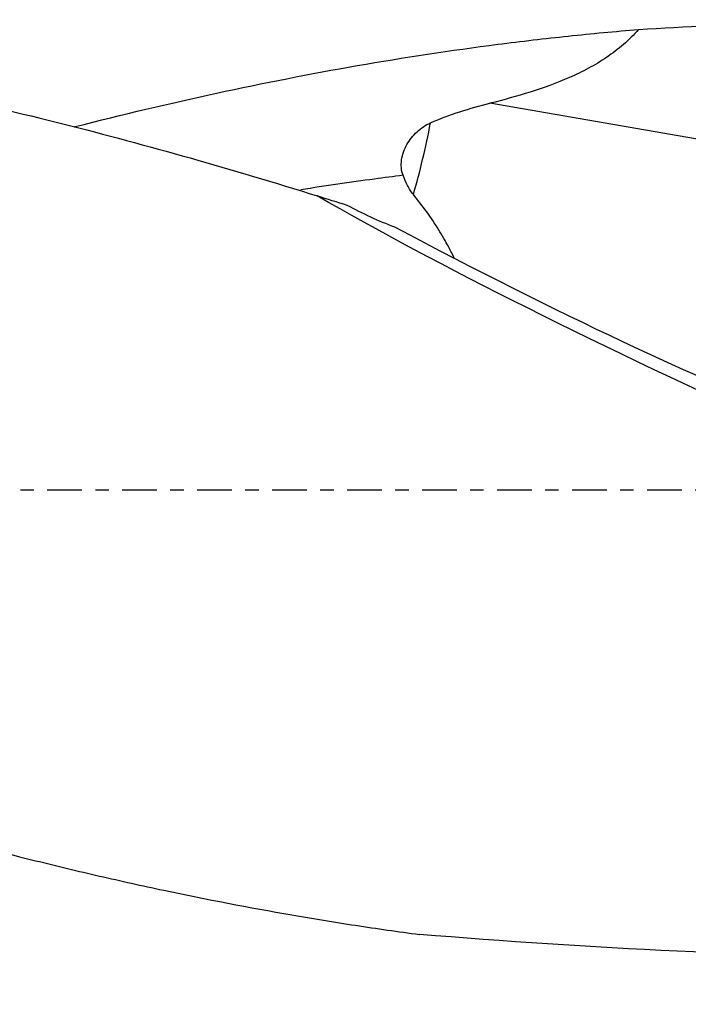
# Model space of a CAD drawing. Units: millimetres. Extents: x -65 to 173, y -81 to 32.
# Drawn here: x 101 to 122, y -16 to 15 of the extents above; entities that cross this region are included whole.
import ezdxf

# ---------------------------------------------------------------- set-up
doc = ezdxf.new("R2010")
doc.units = ezdxf.units.MM
doc.linetypes.add('CENTER', pattern=[47.5, 22, -8.5, 8.5, -8.5])
for name, color, linetype in [('1', 4, 'CONTINUOUS'), ('SK2', 7, 'CONTINUOUS'), ('SK4', 2, 'CENTER')]:
    doc.layers.add(name, color=color, linetype=linetype)
doc.styles.add('DEFAULT', font='simplex.shx')
doc.dimstyles.get("Standard").update_dxf_attribs({"dimtxt": 0.18, "dimasz": 0.18, "dimexe": 0.18, "dimexo": 0.0625, "dimgap": 0.09, "dimtad": 1, "dimzin": 0, "dimdsep": 52, "dimtxsty": 'Standard', "dimcen": 0.09, "dimadec": 0, "dimazin": 0, "dimtfac": 1, "dimtdec": 4, "dimtofl": 0, "dimtmove": 0, "dimatfit": 3, "dimfxl": 1, "dimtolj": 1, "dimtzin": 0, "dimarcsym": 0})

# ---------------------------------------------------------------- blocks, each defined once
blk = doc.blocks.new('DimnDraft3D1')
at = {"layer": 'SK2'}
for p, q in [((-38, -4.5875), (-38, -73.49375)), ((143, -17.0875), (143, -73.49375)), ((-38, -70.31875), (143, -70.31875))]:
    blk.add_line(p, q, dxfattribs=at)
for points in [[(-38, -70.31875), (-33.825003, -69.393175), (-33.824997, -71.244325), (-38, -70.31875)], [(143, -70.31875), (138.825003, -71.244325), (138.824997, -69.393175), (143, -70.31875)]]:
    blk.add_solid(points, dxfattribs=at)
at = {"layer": 'SK2', "insert": (45.969079, -67.225), "char_height": 4.5, "attachment_point": 7, "line_spacing_factor": 1.084337, "style": 'DEFAULT'}
blk.add_mtext('\\W01.000;\\fsimplex.shx,bigfont.shx;(181) ', dxfattribs=at)
blk = doc.blocks.new('DimnDraft3D4')
at = {"layer": 'SK2'}
for p, q in [((46, -11.5875), (46, -51.525)), ((143, -17.0875), (143, -51.525)), ((46, -48.35), (143, -48.35))]:
    blk.add_line(p, q, dxfattribs=at)
for points in [[(46, -48.35), (50.174997, -47.424425), (50.175003, -49.275575), (46, -48.35)], [(143, -48.35), (138.825003, -49.275575), (138.824997, -47.424425), (143, -48.35)]]:
    blk.add_solid(points, dxfattribs=at)
at = {"layer": 'SK2', "insert": (92.996053, -47.225), "char_height": 4.5, "attachment_point": 7, "line_spacing_factor": 1.084337, "style": 'DEFAULT'}
blk.add_mtext('\\W01.000;\\fsimplex.shx,bigfont.shx;97 ', dxfattribs=at)

msp = doc.modelspace()

# ---------------------------------------------------------------- linework, layer by layer
at = {"layer": '1'}
msp.add_line((129.296, 9.879), (115.549, 12.252), dxfattribs=at)
at = {"layer": '1', "extrusion": (0, 0, -1)}
for centre, major_axis, ratio, start_param, end_param in [((130.212, 0), (-49.097, 0), 0.303479, 1.36667, 1.552151), ((139.445, 0), (-35.58, 14.431), 0.104287, -1.19987, -0.643523), ((117, 20), (-12.5, 0), 1, -1.205621, -1.072809), ((108.534, 13.078), (-20.366, 11.432), 0.096665, -2.590112, -1.822508), ((129.831, 0), (-61.433, 0.966), 0.24203, -1.574068, -1.302456)]:
    msp.add_ellipse(centre, major_axis=major_axis, ratio=ratio, start_param=start_param, end_param=end_param, dxfattribs=at)
at = {"layer": '1'}
msp.add_ellipse((111.535, 12.549), major_axis=(-1.344, -7.785), ratio=0.286518, start_param=1.19869, end_param=1.502355, dxfattribs=at)
for points, knots in [([(76.923, 14.9), (77.287, 14.9), (77.651, 14.898), (80.688, 14.862), (83.35, 14.713), (88.67, 14.19), (91.329, 13.817), (96.66, 12.861), (99.332, 12.277), (104.707, 10.923), (107.391, 10.157), (110.079, 9.318)], [0, 0, 0, 0, 0.032911, 0.032911, 0.274683, 0.274683, 0.516456, 0.516456, 0.758228, 0.758228, 1, 1, 1, 1]), ([(102.383, 11.505), (102.393, 11.508), (102.404, 11.51), (103.904, 11.894), (105.397, 12.248), (108.375, 12.893), (109.86, 13.186), (112.831, 13.704), (114.316, 13.929), (116.544, 14.216), (117.287, 14.303), (118.773, 14.46), (119.516, 14.53), (120.259, 14.591)], [0, 0, 0, 0, 0.001747, 0.001747, 0.25131, 0.25131, 0.500873, 0.500873, 0.750437, 0.750437, 0.875218, 0.875218, 1, 1, 1, 1]), ([(120.259, 14.591), (119.954, 14.248), (119.614, 13.957), (119.061, 13.582), (118.87, 13.468), (118.476, 13.255), (118.273, 13.158), (117.661, 12.889), (117.244, 12.74), (116.402, 12.474), (115.977, 12.358), (115.549, 12.252)], [0, 0, 0, 0, 0.25, 0.25, 0.375, 0.375, 0.5, 0.5, 0.75, 0.75, 1, 1, 1, 1]), ([(113.668, 11.632), (113.975, 11.769), (114.286, 11.883), (114.914, 12.085), (115.23, 12.173), (115.549, 12.252)], [0, 0, 0, 0, 0.5, 0.5, 1, 1, 1, 1]), ([(112.798, 9.971), (112.769, 10.048), (112.752, 10.127), (112.737, 10.291), (112.74, 10.376), (112.764, 10.542), (112.784, 10.625), (112.841, 10.787), (112.877, 10.866), (112.961, 11.017), (113.01, 11.09), (113.117, 11.225), (113.176, 11.289), (113.304, 11.407), (113.372, 11.461), (113.515, 11.556), (113.59, 11.597), (113.668, 11.632)], [0, 0, 0, 0, 0.125, 0.125, 0.25, 0.25, 0.375, 0.375, 0.5, 0.5, 0.625, 0.625, 0.75, 0.75, 0.875, 0.875, 1, 1, 1, 1]), ([(112.798, 9.971), (112.496, 9.932), (111.806, 9.841), (110.727, 9.688), (109.949, 9.572), (109.559, 9.512), (109.557, 9.511)], [0, 0, 0, 0, 0.279485, 0.639094, 0.998703, 1, 1, 1, 1]), ([(113.124, 9.36), (113.05, 9.448), (112.991, 9.546), (112.886, 9.752), (112.84, 9.86), (112.798, 9.971)], [0, 0, 0, 0, 0.5, 0.5, 1, 1, 1, 1]), ([(114.428, 7.335), (114.369, 7.453), (114.307, 7.573), (114.142, 7.879), (114.035, 8.066), (113.689, 8.627), (113.427, 8.999), (113.124, 9.36)], [0, 0, 0, 0, 0.176635, 0.176635, 0.45109, 0.45109, 1, 1, 1, 1]), ([(48.458, 7.418), (49.134, 7.18), (49.811, 6.939), (51.163, 6.451), (51.839, 6.205), (53.865, 5.455), (55.215, 4.943), (57.916, 3.901), (59.266, 3.371), (61.97, 2.297), (63.324, 1.754), (67.38, 0.122), (70.077, -0.977), (73.455, -2.328), (74.13, -2.598), (75.483, -3.134), (76.16, -3.4), (78.189, -4.195), (79.541, -4.716), (82.242, -5.738), (83.592, -6.238), (86.293, -7.212), (87.644, -7.686), (89.673, -8.372), (90.35, -8.597), (91.702, -9.038), (92.378, -9.253), (94.405, -9.886), (95.755, -10.288), (98.455, -11.049), (99.806, -11.408), (101.833, -11.911), (102.509, -12.073), (103.861, -12.385), (104.538, -12.535), (106.567, -12.966), (107.918, -13.227), (109.944, -13.578), (110.618, -13.688), (111.968, -13.895), (112.643, -13.991), (113.318, -14.08)], [0, 0, 0, 0, 0.03125, 0.03125, 0.0625, 0.0625, 0.125, 0.125, 0.1875, 0.1875, 0.25, 0.25, 0.375, 0.375, 0.40625, 0.40625, 0.4375, 0.4375, 0.5, 0.5, 0.5625, 0.5625, 0.625, 0.625, 0.65625, 0.65625, 0.6875, 0.6875, 0.75, 0.75, 0.8125, 0.8125, 0.84375, 0.84375, 0.875, 0.875, 0.9375, 0.9375, 0.96875, 0.96875, 1, 1, 1, 1])]:
    msp.add_open_spline(points, degree=3, knots=knots, dxfattribs=at)
msp.add_open_spline([(111.029, 9.018), (110.714, 9.113), (110.398, 9.213), (110.079, 9.318)], degree=3, dxfattribs=at)
at = {"layer": 'SK4', "ltscale": 0.05}
msp.add_line((143, 0), (-38, 0), dxfattribs=at)

# ---------------------------------------------------------------- dimensions: what is measured, and where the dimension line sits
at = {"layer": 'SK2', "lineweight": -3}
for base, p1, picture, middle in [((143, -70.319), (-38, -4.588), 'DimnDraft3D1', (52.5, -70.319)), ((143, -48.35), (46, -11.588), 'DimnDraft3D4', (94.5, -48.35))]:
    dim = msp.add_linear_dim(base=base, p1=p1, p2=(143, -17.087), dimstyle='Standard', override={"dimtxt": 4.5, "dimasz": 4.175, "dimexe": 3.175, "dimexo": 1.5875, "dimgap": 2.25, "dimtad": 1, "dimtih": 0, "dimdec": 1, "dimzin": 8, "dimpost": '<>', "dimtxsty": 'DEFAULT', "dimsah": 1, "dimclrd": 9, "dimclre": 150, "dimclrt": 43, "dimtm": -0.005, "dimtdec": 2, "dimtofl": 1, "dimtmove": 0}, dxfattribs=at)
    dim.commit()
    dim.dimension.update_dxf_attribs({"geometry": picture, "text_midpoint": middle})

doc.saveas('drawing.dxf')
